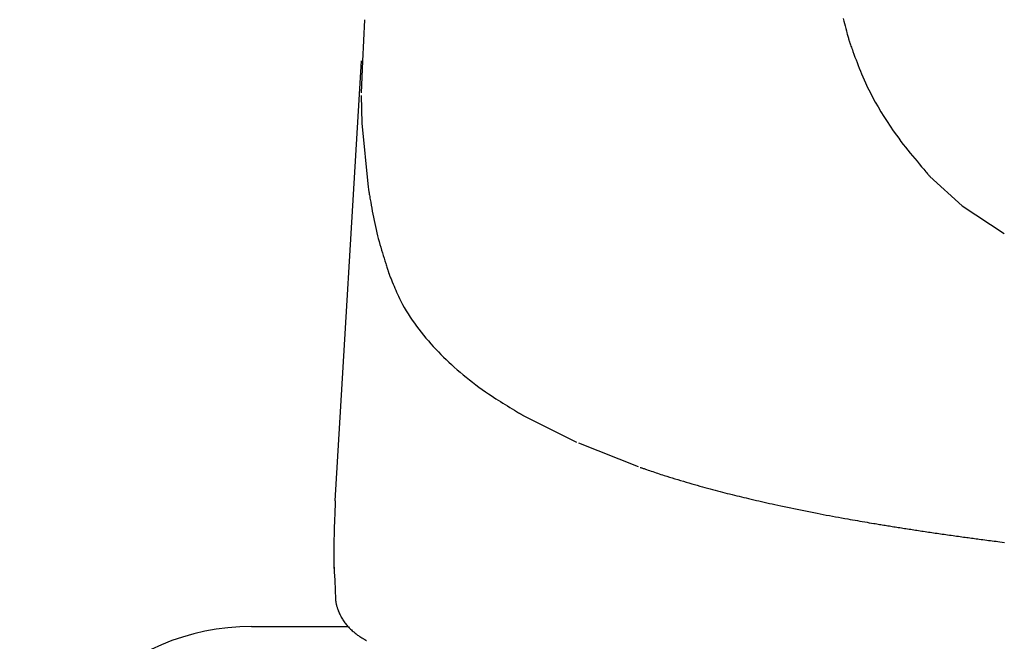
# Model space of a CAD drawing. Extents: x -22355 to 2010, y -22466 to 2905.
# Drawn here: x 1398 to 1489, y 958 to 1016 of the extents above; entities that cross this region are included whole.
import ezdxf

# ---------------------------------------------------------------- set-up
doc = ezdxf.new("R2010")
doc.units = 0
doc.layers.add('便座', color=7, linetype='CONTINUOUS')

msp = doc.modelspace()

# ---------------------------------------------------------------- linework, layer by layer
at = {"layer": '便座', "color": 6, "linetype": 'CONTINUOUS'}
for p, q in [((1429.468, 1012.017), (1427.021, 971.265)), ((1427.034, 963.862), (1427.075, 962.132)), ((1419.315, 959.604), (1428.253, 959.604))]:
    msp.add_line(p, q, dxfattribs=at)
at = {"layer": '便座', "color": 6, "linetype": 'CONTINUOUS', "flags": 128}
for points in [[(1429.769, 1015.838), (1429.604, 1012.009)], [(1474.145, 1015.944), (1474.203, 1015.712), (1474.262, 1015.484), (1474.321, 1015.259), (1474.381, 1015.037), (1474.44, 1014.819), (1474.499, 1014.606), (1474.528, 1014.502), (1474.556, 1014.4), (1474.582, 1014.303), (1474.608, 1014.211), (1474.631, 1014.126), (1474.652, 1014.051), (1474.67, 1013.985), (1474.684, 1013.932), (1474.695, 1013.892), (1474.702, 1013.867), (1474.705, 1013.858)], [(1474.705, 1013.858), (1474.709, 1013.846), (1474.721, 1013.813), (1474.74, 1013.76), (1474.766, 1013.69), (1474.797, 1013.605), (1474.832, 1013.507), (1474.872, 1013.398), (1474.914, 1013.281), (1474.959, 1013.158), (1475.006, 1013.03), (1475.053, 1012.9), (1475.147, 1012.64), (1475.242, 1012.381), (1475.338, 1012.122), (1475.435, 1011.862), (1475.534, 1011.602), (1475.636, 1011.34), (1475.741, 1011.077), (1475.85, 1010.812), (1475.964, 1010.545), (1476.082, 1010.275), (1476.207, 1010.002), (1476.416, 1009.563), (1476.64, 1009.116), (1476.877, 1008.665), (1477.125, 1008.211), (1477.384, 1007.757), (1477.652, 1007.304), (1477.928, 1006.855), (1478.21, 1006.412), (1478.496, 1005.976), (1478.787, 1005.55), (1479.08, 1005.136), (1479.292, 1004.846), (1479.505, 1004.562), (1479.718, 1004.284), (1479.931, 1004.012), (1480.144, 1003.745), (1480.357, 1003.482), (1480.569, 1003.224), (1480.782, 1002.969), (1480.993, 1002.716), (1481.204, 1002.467), (1481.413, 1002.218), (1481.518, 1002.095), (1481.62, 1001.974), (1481.719, 1001.858), (1481.812, 1001.747), (1481.899, 1001.645), (1481.976, 1001.553), (1482.044, 1001.474), (1482.099, 1001.408), (1482.141, 1001.359), (1482.167, 1001.328), (1482.176, 1001.317)], [(1429.604, 1012.009), (1429.477, 1009.055)], [(1429.478, 1008.829), (1429.542, 1006.248)], [(1429.542, 1006.248), (1430.107, 1000.322)], [(1482.176, 1001.317), (1485.188, 998.59)], [(1430.107, 1000.322), (1430.136, 1000.128)], [(1430.136, 1000.128), (1430.138, 1000.117), (1430.144, 1000.085), (1430.153, 1000.034), (1430.165, 999.966), (1430.179, 999.884), (1430.196, 999.788), (1430.215, 999.68), (1430.235, 999.564), (1430.257, 999.44), (1430.28, 999.311), (1430.303, 999.179), (1430.349, 998.915), (1430.397, 998.645), (1430.446, 998.371), (1430.497, 998.094), (1430.549, 997.813), (1430.604, 997.529), (1430.661, 997.244), (1430.72, 996.958), (1430.782, 996.671), (1430.847, 996.384), (1430.915, 996.098), (1430.984, 995.825), (1431.055, 995.553), (1431.128, 995.284), (1431.203, 995.016), (1431.279, 994.752), (1431.357, 994.491), (1431.434, 994.234), (1431.512, 993.98), (1431.589, 993.731), (1431.666, 993.487), (1431.741, 993.248), (1431.777, 993.133), (1431.812, 993.022), (1431.846, 992.914), (1431.877, 992.814), (1431.906, 992.721), (1431.933, 992.638), (1431.955, 992.566), (1431.973, 992.508), (1431.987, 992.464), (1431.996, 992.436), (1431.999, 992.427)], [(1485.188, 998.59), (1489.083, 996.013)], [(1431.999, 992.427), (1432.056, 992.258)], [(1432.056, 992.258), (1432.06, 992.25), (1432.07, 992.224), (1432.087, 992.184), (1432.109, 992.131), (1432.135, 992.067), (1432.166, 991.993), (1432.2, 991.91), (1432.236, 991.822), (1432.275, 991.728), (1432.314, 991.632), (1432.355, 991.534), (1432.434, 991.342), (1432.513, 991.151), (1432.592, 990.961), (1432.673, 990.772), (1432.755, 990.583), (1432.838, 990.394), (1432.924, 990.206), (1433.012, 990.018), (1433.104, 989.83), (1433.198, 989.643), (1433.297, 989.455), (1433.459, 989.162), (1433.631, 988.869), (1433.812, 988.578), (1434, 988.287), (1434.196, 987.999), (1434.398, 987.713), (1434.605, 987.43), (1434.817, 987.151), (1435.032, 986.876), (1435.25, 986.606), (1435.47, 986.34), (1435.696, 986.075), (1435.924, 985.815), (1436.154, 985.561), (1436.386, 985.311), (1436.621, 985.065), (1436.858, 984.822), (1437.099, 984.583), (1437.344, 984.346), (1437.592, 984.111), (1437.845, 983.878), (1438.103, 983.646), (1438.374, 983.407), (1438.649, 983.17), (1438.929, 982.934), (1439.214, 982.701), (1439.502, 982.469), (1439.793, 982.24), (1440.087, 982.015), (1440.384, 981.793), (1440.683, 981.576), (1440.983, 981.363), (1441.285, 981.155), (1441.504, 981.008), (1441.722, 980.864), (1441.941, 980.722), (1442.16, 980.582), (1442.378, 980.445), (1442.596, 980.31), (1442.813, 980.177), (1443.029, 980.045), (1443.244, 979.915), (1443.458, 979.786), (1443.67, 979.658), (1443.773, 979.596), (1443.873, 979.536), (1443.97, 979.478), (1444.062, 979.423), (1444.147, 979.372), (1444.223, 979.326), (1444.289, 979.286), (1444.343, 979.254), (1444.384, 979.229), (1444.409, 979.214), (1444.418, 979.208)], [(1444.418, 979.208), (1449.427, 976.703)], [(1449.606, 976.624), (1455.154, 974.425)], [(1455.344, 974.357), (1455.351, 974.354), (1455.371, 974.348), (1455.402, 974.337), (1455.444, 974.323), (1455.494, 974.305), (1455.553, 974.285), (1455.617, 974.263), (1455.687, 974.239), (1455.76, 974.214), (1455.836, 974.188), (1455.913, 974.162), (1456.061, 974.111), (1456.209, 974.06), (1456.356, 974.01), (1456.503, 973.96), (1456.651, 973.91), (1456.798, 973.86), (1456.947, 973.81), (1457.096, 973.76), (1457.247, 973.71), (1457.399, 973.66), (1457.553, 973.61), (1457.798, 973.532), (1458.048, 973.453), (1458.301, 973.374), (1458.556, 973.296), (1458.814, 973.218), (1459.073, 973.14), (1459.333, 973.063), (1459.592, 972.987), (1459.851, 972.912), (1460.108, 972.838), (1460.363, 972.765), (1460.61, 972.696), (1460.854, 972.627), (1461.095, 972.56), (1461.335, 972.494), (1461.572, 972.43), (1461.807, 972.366), (1462.04, 972.303), (1462.272, 972.242), (1462.503, 972.181), (1462.732, 972.121), (1462.961, 972.062), (1463.182, 972.005), (1463.403, 971.949), (1463.623, 971.894), (1463.842, 971.839), (1464.061, 971.784), (1464.281, 971.73), (1464.499, 971.677), (1464.718, 971.624), (1464.937, 971.571), (1465.156, 971.519), (1465.376, 971.467), (1465.616, 971.41), (1465.857, 971.354), (1466.098, 971.298), (1466.341, 971.242), (1466.584, 971.187), (1466.829, 971.131), (1467.075, 971.076), (1467.323, 971.021), (1467.572, 970.966), (1467.823, 970.911), (1468.077, 970.856), (1468.374, 970.792), (1468.674, 970.727), (1468.976, 970.663), (1469.28, 970.599), (1469.585, 970.536), (1469.892, 970.472), (1470.2, 970.409), (1470.508, 970.347), (1470.817, 970.285), (1471.126, 970.223), (1471.434, 970.163), (1471.721, 970.107), (1472.008, 970.051), (1472.295, 969.996), (1472.581, 969.942), (1472.866, 969.889), (1473.151, 969.835), (1473.436, 969.783), (1473.72, 969.731), (1474.004, 969.679), (1474.288, 969.629), (1474.571, 969.578), (1474.799, 969.538), (1475.026, 969.498), (1475.252, 969.458), (1475.477, 969.419), (1475.7, 969.381), (1475.922, 969.343), (1476.141, 969.305), (1476.357, 969.268), (1476.57, 969.232), (1476.78, 969.197), (1476.986, 969.162), (1477.12, 969.14), (1477.253, 969.118), (1477.384, 969.096), (1477.515, 969.074), (1477.645, 969.053), (1477.775, 969.032), (1477.905, 969.01), (1478.035, 968.989), (1478.166, 968.968), (1478.298, 968.946), (1478.432, 968.925), (1478.566, 968.903), (1478.702, 968.882), (1478.838, 968.86), (1478.977, 968.838), (1479.116, 968.816), (1479.256, 968.794), (1479.397, 968.771), (1479.539, 968.749), (1479.681, 968.727), (1479.823, 968.705), (1479.965, 968.683), (1480.111, 968.66), (1480.257, 968.638), (1480.403, 968.615), (1480.549, 968.593), (1480.695, 968.57), (1480.841, 968.548), (1480.988, 968.526), (1481.134, 968.504), (1481.281, 968.481), (1481.428, 968.459), (1481.576, 968.437), (1481.733, 968.414), (1481.892, 968.39), (1482.05, 968.366), (1482.209, 968.343), (1482.368, 968.319), (1482.528, 968.296), (1482.688, 968.273), (1482.848, 968.249), (1483.009, 968.226), (1483.17, 968.203), (1483.331, 968.179), (1483.498, 968.155), (1483.665, 968.132), (1483.832, 968.108), (1483.999, 968.084), (1484.166, 968.061), (1484.332, 968.037), (1484.497, 968.014), (1484.662, 967.991), (1484.825, 967.969), (1484.987, 967.946), (1485.148, 967.924), (1485.299, 967.903), (1485.448, 967.883), (1485.597, 967.863), (1485.744, 967.843), (1485.891, 967.823), (1486.037, 967.803), (1486.183, 967.784), (1486.329, 967.764), (1486.474, 967.745), (1486.619, 967.726), (1486.765, 967.706), (1486.935, 967.684), (1487.105, 967.662), (1487.276, 967.639), (1487.448, 967.617), (1487.619, 967.595), (1487.792, 967.572), (1487.965, 967.55), (1488.139, 967.528), (1488.313, 967.506), (1488.489, 967.483), (1488.665, 967.461), (1488.89, 967.433), (1489.116, 967.404)], [(1427.07, 971.262), (1427.07, 971.255), (1427.069, 971.235), (1427.068, 971.204), (1427.066, 971.162), (1427.064, 971.111), (1427.061, 971.053), (1427.058, 970.987), (1427.056, 970.916), (1427.052, 970.841), (1427.049, 970.763), (1427.046, 970.683), (1427.039, 970.521), (1427.032, 970.357), (1427.025, 970.191), (1427.019, 970.024), (1427.012, 969.855), (1427.005, 969.685), (1426.999, 969.513), (1426.992, 969.341), (1426.986, 969.169), (1426.98, 968.995), (1426.975, 968.821), (1426.969, 968.614), (1426.963, 968.406), (1426.958, 968.199), (1426.953, 967.991), (1426.949, 967.782), (1426.945, 967.574), (1426.942, 967.365), (1426.939, 967.157), (1426.937, 966.948), (1426.935, 966.739), (1426.934, 966.53), (1426.933, 966.358), (1426.933, 966.186), (1426.934, 966.015), (1426.934, 965.846), (1426.936, 965.68), (1426.938, 965.516), (1426.941, 965.355), (1426.945, 965.199), (1426.95, 965.047), (1426.956, 964.901), (1426.963, 964.76), (1426.967, 964.699), (1426.971, 964.639), (1426.975, 964.58), (1426.979, 964.522), (1426.983, 964.464), (1426.988, 964.405), (1426.992, 964.346), (1426.997, 964.287), (1427.002, 964.227), (1427.008, 964.166), (1427.013, 964.103), (1427.016, 964.071), (1427.018, 964.04), (1427.021, 964.009), (1427.024, 963.979), (1427.026, 963.952), (1427.028, 963.927), (1427.03, 963.905), (1427.032, 963.887), (1427.033, 963.874), (1427.034, 963.865), (1427.034, 963.862)], [(1426.933, 966.361), (1426.933, 964.981)], [(1427.075, 962.132), (1427.075, 962.131), (1427.075, 962.13), (1427.075, 962.128), (1427.076, 962.126), (1427.076, 962.123), (1427.077, 962.12), (1427.077, 962.116), (1427.078, 962.112), (1427.078, 962.108), (1427.079, 962.103), (1427.08, 962.098), (1427.083, 962.077), (1427.087, 962.053), (1427.09, 962.029), (1427.095, 962.003), (1427.099, 961.975), (1427.104, 961.947), (1427.108, 961.918), (1427.114, 961.888), (1427.119, 961.858), (1427.125, 961.827), (1427.131, 961.795), (1427.144, 961.731), (1427.159, 961.666), (1427.175, 961.6), (1427.192, 961.534), (1427.21, 961.467), (1427.23, 961.4), (1427.251, 961.333), (1427.273, 961.266), (1427.296, 961.198), (1427.321, 961.13), (1427.347, 961.062), (1427.386, 960.965), (1427.428, 960.869), (1427.473, 960.772), (1427.519, 960.677), (1427.568, 960.582), (1427.619, 960.488), (1427.672, 960.395), (1427.727, 960.304), (1427.783, 960.214), (1427.842, 960.125), (1427.902, 960.039), (1427.961, 959.957), (1428.022, 959.877), (1428.085, 959.798), (1428.149, 959.721), (1428.214, 959.646), (1428.281, 959.572), (1428.35, 959.5), (1428.421, 959.428), (1428.493, 959.358), (1428.566, 959.289), (1428.642, 959.221), (1428.711, 959.161), (1428.78, 959.102), (1428.851, 959.044), (1428.923, 958.986), (1428.995, 958.93), (1429.067, 958.876), (1429.14, 958.822), (1429.212, 958.77), (1429.285, 958.72), (1429.356, 958.672), (1429.427, 958.626), (1429.466, 958.601), (1429.505, 958.576), (1429.544, 958.553), (1429.582, 958.529), (1429.62, 958.506), (1429.658, 958.484), (1429.696, 958.461), (1429.734, 958.439), (1429.772, 958.417), (1429.81, 958.395), (1429.847, 958.374), (1429.864, 958.364), (1429.881, 958.354), (1429.897, 958.345), (1429.912, 958.336), (1429.926, 958.328), (1429.939, 958.321), (1429.95, 958.314), (1429.959, 958.309), (1429.966, 958.305), (1429.97, 958.303), (1429.972, 958.302)]]:
    msp.add_lwpolyline(points, dxfattribs=at)
at = {"layer": '便座', "color": 6, "linetype": 'CONTINUOUS'}
msp.add_arc((1419.315, 938.104), 21.5, 90, 180, dxfattribs=at)

doc.saveas('drawing.dxf')
